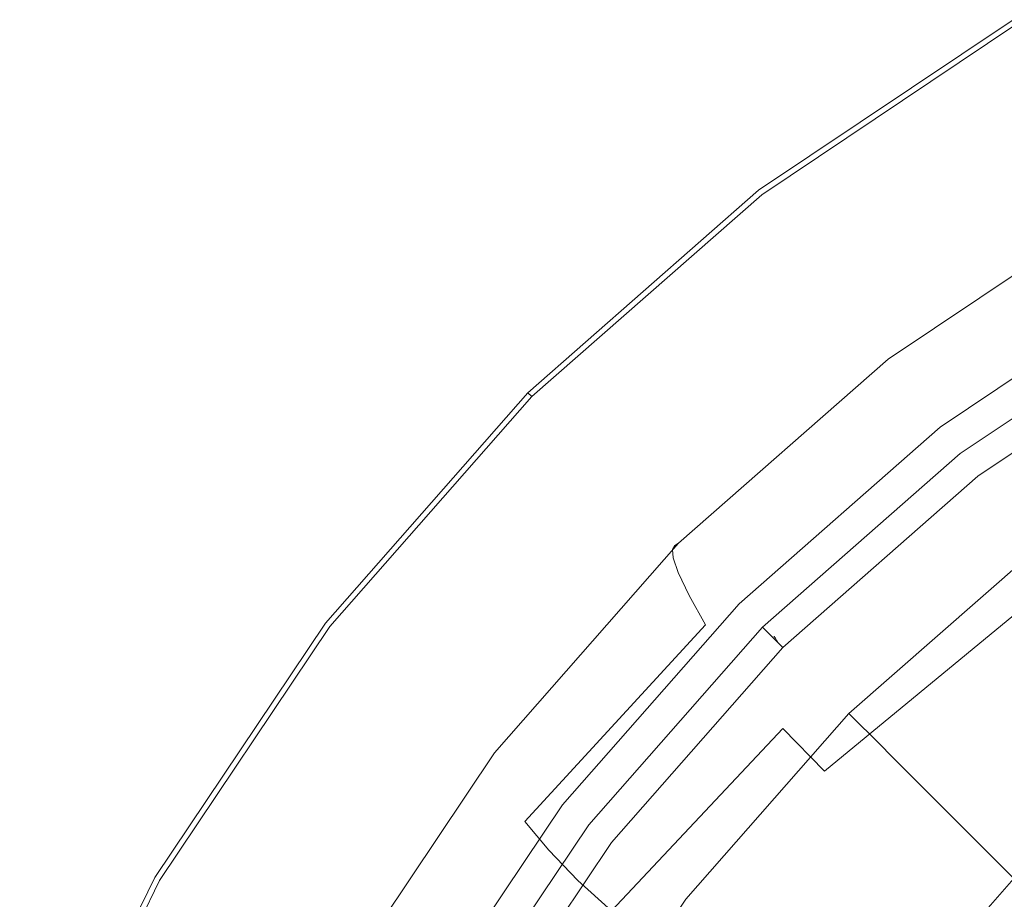
# Model space of a CAD drawing. Extents: x -27 to 27, y -229 to 27.
# Drawn here: x -25 to -14, y 13 to 23 of the extents above; entities that cross this region are included whole.
import ezdxf

# ---------------------------------------------------------------- set-up
doc = ezdxf.new("R2010")
doc.units = 0
doc.header["$LTSCALE"] = 500
doc.header["$MEASUREMENT"] = 0
doc.layers.add('CHROM', color=7, linetype='Continuous')
doc.layers.add('PIASEK', color=7, linetype='Continuous')

msp = doc.modelspace()

# ---------------------------------------------------------------- linework, layer by layer
at = {"layer": 'CHROM', "lineweight": 0}
for points, invisible_edges in [([(-16.349, 21.35, 0.851), (-13.424, 23.31, 0.851), (-13.424, 23.31, 0.002), (-16.349, 21.35, 0.002)], 11), ([(-16.349, 21.35, 0.851), (-16.349, 21.35, 3.325), (-13.424, 23.31, 3.325), (-13.424, 23.31, 0.851)], 15), ([(-16.31, 21.3, 3.568), (-13.393, 23.255, 3.568), (-13.424, 23.31, 3.325), (-16.349, 21.35, 3.325)], 15), ([(0.038, -0.008, 0.002), (-16.349, 21.35, 0.002), (-13.424, 23.31, 0.002), (0.038, -0.008, 0.002)], 15), ([(-16.31, 21.3, 3.568), (-16.194, 21.148, 3.705), (-13.297, 23.09, 3.705), (-13.393, 23.255, 3.568)], 7), ([(-16.194, 21.148, 3.705), (-15.962, 20.846, 3.776), (-13.107, 22.76, 3.776), (-13.297, 23.09, 3.705)], 15), ([(-11.71, 20.341, 3.948), (-13.107, 22.76, 3.776), (-15.962, 20.846, 3.776), (-14.262, 18.63, 3.948)], 7), ([(-18.995, 19.025, 0.851), (-16.349, 21.35, 0.851), (-16.349, 21.35, 0.002), (-18.995, 19.025, 0.002)], 3), ([(-18.995, 19.025, 0.851), (-18.995, 19.025, 3.325), (-16.349, 21.35, 3.325), (-16.349, 21.35, 0.851)], 15), ([(-18.95, 18.98, 3.568), (-16.31, 21.3, 3.568), (-16.349, 21.35, 3.325), (-18.995, 19.025, 3.325)], 7), ([(0.038, -0.008, 0.002), (-18.995, 19.025, 0.002), (-16.349, 21.35, 0.002), (0.038, -0.008, 0.002)], 15), ([(-18.95, 18.98, 3.568), (-18.815, 18.846, 3.705), (-16.194, 21.148, 3.705), (-16.31, 21.3, 3.568)], 7), ([(-18.815, 18.846, 3.705), (-18.546, 18.576, 3.776), (-15.962, 20.846, 3.776), (-16.194, 21.148, 3.705)], 15), ([(-14.262, 18.63, 3.948), (-15.962, 20.846, 3.776), (-18.546, 18.576, 3.776), (-16.571, 16.602, 3.948)], 7), ([(-18.995, 19.025, 0.851), (-18.995, 19.025, 0.002), (-21.319, 16.379, 0.002), (-21.319, 16.379, 0.851)], 13), ([(-21.319, 16.379, 0.851), (-21.319, 16.379, 3.325), (-18.995, 19.025, 3.325), (-18.995, 19.025, 0.851)], 11), ([(-18.95, 18.98, 3.568), (-18.995, 19.025, 3.325), (-21.319, 16.379, 3.325), (-21.269, 16.341, 3.568)], 7), ([(0.038, -0.008, 0.002), (-21.319, 16.379, 0.002), (-18.995, 19.025, 0.002), (0.038, -0.008, 0.002)], 15), ([(-18.95, 18.98, 3.568), (-21.269, 16.341, 3.568), (-21.118, 16.225, 3.705), (-18.815, 18.846, 3.705)], 15), ([(-18.815, 18.846, 3.705), (-21.118, 16.225, 3.705), (-20.816, 15.993, 3.776), (-18.546, 18.576, 3.776)], 15), ([(-16.571, 16.602, 3.948), (-18.546, 18.576, 3.776), (-20.816, 15.993, 3.776), (-18.6, 14.293, 3.948)], 7), ([(-15.269, 15.299, 65.139), (-13.141, 17.169, 65.139), (-13.176, 17.214, 64.954), (-15.309, 15.34, 64.954)], 3), ([(-15.269, 15.299, 65.139), (-15.255, 15.286, 65.587), (-13.129, 17.154, 65.587), (-13.141, 17.169, 65.139)], 15), ([(-15.202, 15.233, 69.491), (-13.084, 17.094, 69.491), (-13.129, 17.154, 67.769), (-15.255, 15.286, 67.769)], 7), ([(-15.255, 15.286, 67.769), (-13.129, 17.154, 67.769), (-13.129, 17.154, 66.423), (-15.255, 15.286, 66.423)], 7), ([(-15.255, 15.286, 65.587), (-15.255, 15.286, 66.423), (-13.129, 17.154, 66.423), (-13.129, 17.154, 65.587)], 15), ([(-15.202, 15.233, 69.491), (-15.044, 15.075, 71.454), (-12.947, 16.917, 71.454), (-13.084, 17.094, 69.491)], 15), ([(-15.044, 15.075, 71.454), (-14.728, 14.758, 73.524), (-12.675, 16.561, 73.524), (-12.947, 16.917, 71.454)], 15), ([(-14.2, 14.23, 75.565), (-12.22, 15.969, 75.565), (-12.675, 16.561, 73.524), (-14.728, 14.758, 73.524)], 7), ([(-21.319, 16.379, 0.851), (-21.319, 16.379, 0.002), (-23.28, 13.455, 0.002), (-23.28, 13.455, 0.851)], 13), ([(-23.28, 13.455, 0.851), (-23.28, 13.455, 3.325), (-21.319, 16.379, 3.325), (-21.319, 16.379, 0.851)], 15), ([(-21.269, 16.341, 3.568), (-21.319, 16.379, 3.325), (-23.28, 13.455, 3.325), (-23.225, 13.423, 3.568)], 7), ([(0.038, -0.008, 0.002), (-23.28, 13.455, 0.002), (-21.319, 16.379, 0.002), (0.038, -0.008, 0.002)], 15), ([(-21.269, 16.341, 3.568), (-23.225, 13.423, 3.568), (-23.06, 13.328, 3.705), (-21.118, 16.225, 3.705)], 15), ([(-21.118, 16.225, 3.705), (-23.06, 13.328, 3.705), (-22.73, 13.137, 3.776), (-20.816, 15.993, 3.776)], 15), ([(-18.6, 14.293, 3.948), (-20.816, 15.993, 3.776), (-22.73, 13.137, 3.776), (-20.31, 11.74, 3.948)], 7), ([(-13.416, 13.446, 77.52), (-11.546, 15.09, 77.52), (-12.22, 15.969, 75.565), (-14.2, 14.23, 75.565)], 6), ([(-15.269, 15.299, 65.139), (-15.309, 15.34, 64.954), (-17.184, 13.206, 64.954), (-17.138, 13.171, 65.139)], 13), ([(-15.269, 15.299, 65.139), (-17.138, 13.171, 65.139), (-17.123, 13.159, 65.587), (-15.255, 15.286, 65.587)], 7), ([(-15.202, 15.233, 69.491), (-15.255, 15.286, 67.769), (-17.123, 13.159, 67.769), (-17.064, 13.114, 69.491)], 15), ([(-15.255, 15.286, 67.769), (-15.255, 15.286, 66.423), (-17.123, 13.159, 66.423), (-17.123, 13.159, 67.769)], 15), ([(-15.255, 15.286, 65.587), (-17.123, 13.159, 65.587), (-17.123, 13.159, 66.423), (-15.255, 15.286, 66.423)], 7), ([(-15.202, 15.233, 69.491), (-17.064, 13.114, 69.491), (-16.886, 12.978, 71.454), (-15.044, 15.075, 71.454)], 7), ([(-15.044, 15.075, 71.454), (-16.886, 12.978, 71.454), (-16.531, 12.705, 73.524), (-14.728, 14.758, 73.524)], 7), ([(-14.2, 14.23, 75.565), (-14.728, 14.758, 73.524), (-16.531, 12.705, 73.524), (-15.939, 12.251, 75.565)], 15), ([(-13.416, 13.446, 77.52), (-14.2, 14.23, 75.565), (-15.939, 12.251, 75.565), (-15.059, 11.576, 77.52)], 7), ([(-24.832, 10.295, 0.851), (-23.28, 13.455, 0.851), (-23.28, 13.455, 0.002), (-24.832, 10.295, 0.002)], 11), ([(-24.774, 10.271, 3.568), (-23.225, 13.423, 3.568), (-23.28, 13.455, 3.325), (-24.832, 10.295, 3.325)], 15), ([(-24.832, 10.295, 0.851), (-24.832, 10.295, 3.325), (-23.28, 13.455, 3.325), (-23.28, 13.455, 0.851)], 15), ([(0.038, -0.008, 0.002), (-24.832, 10.295, 0.002), (-23.28, 13.455, 0.002), (0.038, -0.008, 0.002)], 15), ([(-24.774, 10.271, 3.568), (-24.598, 10.198, 3.705), (-23.06, 13.328, 3.705), (-23.225, 13.423, 3.568)], 7), ([(-13.416, 13.446, 77.52), (-15.059, 11.576, 77.52), (-13.842, 10.642, 79.332), (-12.331, 12.362, 79.332)], 15), ([(-24.598, 10.198, 3.705), (-24.246, 10.052, 3.776), (-22.73, 13.137, 3.776), (-23.06, 13.328, 3.705)], 15)]:
    msp.add_3dface(points, dxfattribs=dict(at, invisible_edges=invisible_edges))
at = {"layer": 'PIASEK', "lineweight": 0}
for points, invisible_edges in [([(-14.919, 19.329, 78.875), (-12.25, 21.103, 78.881), (-12.231, 21.162, 76.446), (-14.897, 19.383, 76.237)], 15), ([(-14.897, 19.383, 76.237), (-12.231, 21.162, 76.446), (-12.201, 21.191, 73.991), (-14.86, 19.409, 73.567)], 11), ([(-14.86, 19.409, 73.567), (-12.201, 21.191, 73.991), (-11.428, 19.853, 73.836), (-13.919, 18.184, 73.439)], 15), ([(-14.919, 19.329, 78.875), (-14.913, 19.22, 81.451), (-12.245, 20.984, 81.276), (-12.25, 21.103, 78.881)], 15), ([(-14.913, 19.22, 81.451), (-14.863, 19.028, 83.932), (-12.203, 20.774, 83.612), (-12.245, 20.984, 81.276)], 15), ([(-14.754, 18.725, 86.289), (-12.114, 20.442, 85.868), (-12.203, 20.774, 83.612), (-14.863, 19.028, 83.932)], 15), ([(-14.593, 18.342, 88.445), (-11.982, 20.023, 87.962), (-12.114, 20.442, 85.868), (-14.754, 18.725, 86.289)], 15), ([(-14.03, 18.328, 4.051), (-11.52, 20.011, 4.051), (-11.71, 20.341, 3.948), (-14.262, 18.63, 3.948)], 11), ([(-14.593, 18.342, 88.445), (-14.382, 17.908, 90.326), (-11.808, 19.55, 89.812), (-11.982, 20.023, 87.962)], 15), ([(-13.915, 18.178, 4.307), (-11.425, 19.847, 4.307), (-11.52, 20.011, 4.051), (-14.03, 18.328, 4.051)], 11), ([(-13.919, 18.184, 73.439), (-11.428, 19.853, 73.836), (-8.704, 15.134, 87.19), (-10.603, 13.861, 87.19)], 15), ([(-13.915, 18.178, 4.307), (-13.878, 18.132, 4.83), (-11.395, 19.796, 4.83), (-11.425, 19.847, 4.307)], 15), ([(-13.914, 18.205, 17.271), (-13.914, 18.206, 19.327), (-11.424, 19.875, 19.327), (-11.424, 19.874, 17.271)], 15), ([(-13.914, 18.206, 19.327), (-13.914, 18.206, 21.302), (-11.424, 19.875, 21.302), (-11.424, 19.875, 19.327)], 15), ([(-13.914, 18.206, 24.859), (-13.914, 18.206, 26.314), (-11.424, 19.875, 26.314), (-11.424, 19.875, 24.859)], 15), ([(-13.914, 18.206, 26.314), (-13.914, 18.206, 27.467), (-11.424, 19.875, 27.467), (-11.424, 19.875, 26.314)], 15), ([(-13.914, 18.206, 24.859), (-11.424, 19.875, 24.859), (-11.424, 19.875, 23.167), (-13.914, 18.206, 23.167)], 15), ([(-13.914, 18.206, 23.167), (-11.424, 19.875, 23.167), (-11.424, 19.875, 21.302), (-13.914, 18.206, 21.302)], 15), ([(-13.914, 18.205, 29.233), (-11.424, 19.874, 29.233), (-11.424, 19.875, 28.256), (-13.914, 18.206, 28.256)], 15), ([(-13.914, 18.206, 28.256), (-11.424, 19.875, 28.256), (-11.424, 19.875, 27.467), (-13.914, 18.206, 27.467)], 15), ([(-13.914, 18.205, 17.271), (-11.424, 19.874, 17.271), (-11.422, 19.87, 15.161), (-13.912, 18.201, 15.161)], 15), ([(-13.914, 18.205, 29.233), (-13.912, 18.201, 30.95), (-11.422, 19.87, 30.95), (-11.424, 19.874, 29.233)], 15), ([(-13.912, 18.201, 15.161), (-11.422, 19.87, 15.161), (-11.419, 19.862, 13.025), (-13.908, 18.194, 13.025)], 15), ([(-13.912, 18.201, 30.95), (-13.908, 18.194, 33.961), (-11.419, 19.862, 33.961), (-11.422, 19.87, 30.95)], 15), ([(-13.902, 18.181, 10.892), (-13.908, 18.194, 13.025), (-11.419, 19.862, 13.025), (-11.414, 19.849, 10.892)], 15), ([(-13.902, 18.181, 38.818), (-11.414, 19.849, 38.818), (-11.419, 19.862, 33.961), (-13.908, 18.194, 33.961)], 15), ([(-13.895, 18.166, 8.884), (-13.902, 18.181, 10.892), (-11.414, 19.849, 10.892), (-11.408, 19.833, 8.884)], 15), ([(-13.895, 18.166, 44.654), (-11.408, 19.833, 44.654), (-11.414, 19.849, 38.818), (-13.902, 18.181, 38.818)], 15), ([(-13.895, 18.166, 8.884), (-11.408, 19.833, 8.884), (-11.402, 19.817, 7.123), (-13.888, 18.152, 7.123)], 15), ([(-13.895, 18.166, 44.654), (-13.888, 18.152, 50.602), (-11.402, 19.817, 50.602), (-11.408, 19.833, 44.654)], 15), ([(-13.888, 18.152, 7.123), (-11.402, 19.817, 7.123), (-11.398, 19.804, 5.731), (-13.882, 18.139, 5.731)], 15), ([(-13.888, 18.152, 50.602), (-13.882, 18.139, 55.796), (-11.398, 19.804, 55.796), (-11.402, 19.817, 50.602)], 15), ([(-13.878, 18.132, 59.368), (-11.395, 19.796, 59.368), (-11.398, 19.804, 55.796), (-13.882, 18.139, 55.796)], 15), ([(-13.878, 18.132, 4.83), (-13.882, 18.139, 5.731), (-11.398, 19.804, 5.731), (-11.395, 19.796, 4.83)], 15), ([(-13.876, 18.128, 61.66), (-11.393, 19.792, 61.66), (-11.395, 19.796, 59.368), (-13.878, 18.132, 59.368)], 15), ([(-13.876, 18.128, 61.66), (-13.876, 18.127, 63.013), (-11.393, 19.791, 63.013), (-11.393, 19.792, 61.66)], 15), ([(-13.864, 18.111, 64.567), (-11.383, 19.774, 64.567), (-11.393, 19.791, 64.267), (-13.876, 18.127, 64.267)], 15), ([(-13.876, 18.127, 64.267), (-11.393, 19.791, 64.267), (-11.393, 19.791, 63.768), (-13.876, 18.127, 63.768)], 15), ([(-13.876, 18.127, 63.013), (-13.876, 18.127, 63.768), (-11.393, 19.791, 63.768), (-11.393, 19.791, 63.013)], 15), ([(-13.864, 18.111, 64.567), (-13.829, 18.066, 64.723), (-11.354, 19.725, 64.723), (-11.383, 19.774, 64.567)], 13), ([(-13.829, 18.066, 64.723), (-13.759, 17.975, 64.795), (-11.297, 19.625, 64.795), (-11.354, 19.725, 64.723)], 15), ([(-13.759, 17.975, 64.795), (-13.246, 17.306, 64.91), (-10.875, 18.895, 64.91), (-11.297, 19.625, 64.795)], 15), ([(-14.382, 17.908, 90.326), (-14.126, 17.454, 91.857), (-11.598, 19.058, 91.337), (-11.808, 19.55, 89.812)], 15), ([(-17.334, 17.225, 78.888), (-14.919, 19.329, 78.875), (-14.897, 19.383, 76.237), (-17.308, 17.272, 76.017)], 7), ([(-17.308, 17.272, 76.017), (-14.897, 19.383, 76.237), (-14.86, 19.409, 73.567), (-17.265, 17.296, 73.102)], 3), ([(-17.265, 17.296, 73.102), (-14.86, 19.409, 73.567), (-13.919, 18.184, 73.439), (-16.173, 16.204, 73.003)], 15), ([(-17.334, 17.225, 78.888), (-17.327, 17.129, 81.671), (-14.913, 19.22, 81.451), (-14.919, 19.329, 78.875)], 15), ([(-17.327, 17.129, 81.671), (-17.269, 16.96, 84.321), (-14.863, 19.028, 83.932), (-14.913, 19.22, 81.451)], 15), ([(-17.143, 16.695, 86.794), (-14.754, 18.725, 86.289), (-14.863, 19.028, 83.932), (-17.269, 16.96, 84.321)], 7), ([(-13.83, 17.01, 92.963), (-11.355, 18.578, 92.453), (-11.598, 19.058, 91.337), (-14.126, 17.454, 91.857)], 15), ([(-16.955, 16.358, 89.023), (-14.593, 18.342, 88.445), (-14.754, 18.725, 86.289), (-17.143, 16.695, 86.794)], 7), ([(-16.302, 16.332, 4.051), (-14.03, 18.328, 4.051), (-14.262, 18.63, 3.948), (-16.571, 16.602, 3.948)], 11), ([(-13.417, 16.47, 93.785), (-11.016, 17.996, 93.298), (-11.355, 18.578, 92.453), (-13.83, 17.01, 92.963)], 15), ([(-16.955, 16.358, 89.023), (-16.71, 15.974, 90.94), (-14.382, 17.908, 90.326), (-14.593, 18.342, 88.445)], 15), ([(-16.168, 16.199, 4.307), (-13.915, 18.178, 4.307), (-14.03, 18.328, 4.051), (-16.302, 16.332, 4.051)], 11), ([(-16.167, 16.226, 17.271), (-16.167, 16.227, 19.327), (-13.914, 18.206, 19.327), (-13.914, 18.205, 17.271)], 15), ([(-16.167, 16.227, 19.327), (-16.167, 16.227, 21.302), (-13.914, 18.206, 21.302), (-13.914, 18.206, 19.327)], 15), ([(-16.167, 16.227, 24.859), (-16.167, 16.227, 26.314), (-13.914, 18.206, 26.314), (-13.914, 18.206, 24.859)], 15), ([(-16.167, 16.227, 26.314), (-16.167, 16.227, 27.467), (-13.914, 18.206, 27.467), (-13.914, 18.206, 26.314)], 15), ([(-16.167, 16.227, 24.859), (-13.914, 18.206, 24.859), (-13.914, 18.206, 23.167), (-16.167, 16.227, 23.167)], 7), ([(-16.167, 16.227, 23.167), (-13.914, 18.206, 23.167), (-13.914, 18.206, 21.302), (-16.167, 16.227, 21.302)], 7), ([(-16.167, 16.226, 29.233), (-13.914, 18.205, 29.233), (-13.914, 18.206, 28.256), (-16.167, 16.227, 28.256)], 7), ([(-16.167, 16.227, 28.256), (-13.914, 18.206, 28.256), (-13.914, 18.206, 27.467), (-16.167, 16.227, 27.467)], 7), ([(-16.167, 16.226, 17.271), (-13.914, 18.205, 17.271), (-13.912, 18.201, 15.161), (-16.164, 16.222, 15.161)], 7), ([(-16.167, 16.226, 29.233), (-16.164, 16.222, 30.95), (-13.912, 18.201, 30.95), (-13.914, 18.205, 29.233)], 15), ([(-16.173, 16.204, 73.003), (-13.919, 18.184, 73.439), (-10.603, 13.861, 87.19), (-12.321, 12.351, 87.19)], 15), ([(-16.168, 16.199, 4.307), (-16.125, 16.157, 4.83), (-13.878, 18.132, 4.83), (-13.915, 18.178, 4.307)], 15), ([(-16.164, 16.222, 15.161), (-13.912, 18.201, 15.161), (-13.908, 18.194, 13.025), (-16.16, 16.215, 13.025)], 7), ([(-16.164, 16.222, 30.95), (-16.16, 16.215, 33.961), (-13.908, 18.194, 33.961), (-13.912, 18.201, 30.95)], 15), ([(-16.153, 16.204, 10.892), (-16.16, 16.215, 13.025), (-13.908, 18.194, 13.025), (-13.902, 18.181, 10.892)], 14), ([(-16.153, 16.204, 38.818), (-13.902, 18.181, 38.818), (-13.908, 18.194, 33.961), (-16.16, 16.215, 33.961)], 15), ([(-16.145, 16.19, 8.884), (-16.153, 16.204, 10.892), (-13.902, 18.181, 10.892), (-13.895, 18.166, 8.884)], 14), ([(-16.145, 16.19, 44.654), (-13.895, 18.166, 44.654), (-13.902, 18.181, 38.818), (-16.153, 16.204, 38.818)], 15), ([(-16.145, 16.19, 8.884), (-13.895, 18.166, 8.884), (-13.888, 18.152, 7.123), (-16.136, 16.176, 7.123)], 7), ([(-16.145, 16.19, 44.654), (-16.136, 16.176, 50.602), (-13.888, 18.152, 50.602), (-13.895, 18.166, 44.654)], 15), ([(-16.136, 16.176, 7.123), (-13.888, 18.152, 7.123), (-13.882, 18.139, 5.731), (-16.129, 16.164, 5.731)], 7), ([(-16.136, 16.176, 50.602), (-16.129, 16.164, 55.796), (-13.882, 18.139, 55.796), (-13.888, 18.152, 50.602)], 15), ([(-16.125, 16.157, 59.368), (-13.878, 18.132, 59.368), (-13.882, 18.139, 55.796), (-16.129, 16.164, 55.796)], 7), ([(-16.125, 16.157, 4.83), (-16.129, 16.164, 5.731), (-13.882, 18.139, 5.731), (-13.878, 18.132, 4.83)], 15), ([(-16.123, 16.154, 61.66), (-13.876, 18.128, 61.66), (-13.878, 18.132, 59.368), (-16.125, 16.157, 59.368)], 7), ([(-16.123, 16.154, 61.66), (-16.122, 16.153, 63.013), (-13.876, 18.127, 63.013), (-13.876, 18.128, 61.66)], 15), ([(-16.109, 16.139, 64.567), (-13.864, 18.111, 64.567), (-13.876, 18.127, 64.267), (-16.122, 16.153, 64.267)], 7), ([(-16.122, 16.153, 64.267), (-13.876, 18.127, 64.267), (-13.876, 18.127, 63.768), (-16.122, 16.153, 63.768)], 7), ([(-16.122, 16.153, 63.013), (-16.122, 16.153, 63.768), (-13.876, 18.127, 63.768), (-13.876, 18.127, 63.013)], 15), ([(-16.109, 16.139, 64.567), (-16.068, 16.099, 64.723), (-13.829, 18.066, 64.723), (-13.864, 18.111, 64.567)], 13), ([(-16.068, 16.099, 64.723), (-15.987, 16.017, 64.795), (-13.759, 17.975, 64.795), (-13.829, 18.066, 64.723)], 15), ([(-16.71, 15.974, 90.94), (-16.413, 15.569, 92.479), (-14.126, 17.454, 91.857), (-14.382, 17.908, 90.326)], 15), ([(-15.987, 16.017, 64.795), (-15.391, 15.421, 64.91), (-13.246, 17.306, 64.91), (-13.759, 17.975, 64.795)], 15), ([(-16.07, 15.167, 93.571), (-13.83, 17.01, 92.963), (-14.126, 17.454, 91.857), (-16.413, 15.569, 92.479)], 15), ([(-15.309, 15.34, 64.954), (-13.176, 17.214, 64.954), (-13.246, 17.306, 64.91), (-15.391, 15.421, 64.91)], 14), ([(-17.334, 17.225, 78.888), (-17.308, 17.272, 76.017), (-19.427, 14.87, 75.796), (-19.456, 14.83, 78.922)], 15), ([(-17.334, 17.225, 78.888), (-19.456, 14.83, 78.922), (-19.448, 14.749, 81.932), (-17.327, 17.129, 81.671)], 7), ([(-17.308, 17.272, 76.017), (-17.265, 17.296, 73.102), (-19.379, 14.89, 72.611), (-19.427, 14.87, 75.796)], 13), ([(-19.379, 14.89, 72.611), (-17.265, 17.296, 73.102), (-16.173, 16.204, 73.003), (-18.153, 13.95, 72.542)], 15), ([(-17.327, 17.129, 81.671), (-19.448, 14.749, 81.932), (-19.383, 14.607, 84.768), (-17.269, 16.96, 84.321)], 7), ([(-15.589, 14.679, 94.361), (-13.417, 16.47, 93.785), (-13.83, 17.01, 92.963), (-16.07, 15.167, 93.571)], 15), ([(-17.143, 16.695, 86.794), (-17.269, 16.96, 84.321), (-19.383, 14.607, 84.768), (-19.241, 14.384, 87.37)], 15), ([(-16.955, 16.358, 89.023), (-17.143, 16.695, 86.794), (-19.241, 14.384, 87.37), (-19.031, 14.099, 89.68)], 7), ([(-16.302, 16.332, 4.051), (-16.571, 16.602, 3.948), (-18.6, 14.293, 3.948), (-18.298, 14.061, 4.051)], 13), ([(-15.589, 14.679, 94.361), (-14.882, 14.014, 94.995), (-12.808, 15.732, 94.464), (-13.417, 16.47, 93.785)], 7), ([(-16.955, 16.358, 89.023), (-19.031, 14.099, 89.68), (-18.756, 13.772, 91.639), (-16.71, 15.974, 90.94)], 13), ([(-16.168, 16.199, 4.307), (-16.302, 16.332, 4.051), (-18.298, 14.061, 4.051), (-18.147, 13.946, 4.307)], 12), ([(-18.153, 13.95, 72.542), (-16.173, 16.204, 73.003), (-12.321, 12.351, 87.19), (-13.83, 10.633, 87.19)], 15), ([(-16.167, 16.226, 17.271), (-18.146, 13.973, 17.271), (-18.147, 13.974, 19.327), (-16.167, 16.227, 19.327)], 7), ([(-16.167, 16.227, 19.327), (-18.147, 13.974, 19.327), (-18.147, 13.974, 21.302), (-16.167, 16.227, 21.302)], 7), ([(-16.167, 16.227, 24.859), (-18.147, 13.974, 24.859), (-18.147, 13.974, 26.314), (-16.167, 16.227, 26.314)], 7), ([(-16.167, 16.227, 26.314), (-18.147, 13.974, 26.314), (-18.147, 13.974, 27.467), (-16.167, 16.227, 27.467)], 7), ([(-16.167, 16.227, 24.859), (-16.167, 16.227, 23.167), (-18.147, 13.974, 23.167), (-18.147, 13.974, 24.859)], 15), ([(-16.167, 16.227, 23.167), (-16.167, 16.227, 21.302), (-18.147, 13.974, 21.302), (-18.147, 13.974, 23.167)], 15), ([(-16.167, 16.226, 29.233), (-16.167, 16.227, 28.256), (-18.147, 13.974, 28.256), (-18.146, 13.973, 29.233)], 15), ([(-16.167, 16.227, 28.256), (-16.167, 16.227, 27.467), (-18.147, 13.974, 27.467), (-18.147, 13.974, 28.256)], 15), ([(-16.168, 16.199, 4.307), (-18.147, 13.946, 4.307), (-18.099, 13.91, 4.83), (-16.125, 16.157, 4.83)], 7), ([(-16.167, 16.226, 17.271), (-16.164, 16.222, 15.161), (-18.143, 13.97, 15.161), (-18.146, 13.973, 17.271)], 15), ([(-16.167, 16.226, 29.233), (-18.146, 13.973, 29.233), (-18.143, 13.97, 30.95), (-16.164, 16.222, 30.95)], 7), ([(-16.164, 16.222, 15.161), (-16.16, 16.215, 13.025), (-18.139, 13.963, 13.025), (-18.143, 13.97, 15.161)], 15), ([(-16.164, 16.222, 30.95), (-18.143, 13.97, 30.95), (-18.139, 13.963, 33.961), (-16.16, 16.215, 33.961)], 7), ([(-16.153, 16.204, 10.892), (-18.131, 13.953, 10.892), (-18.139, 13.963, 13.025), (-16.16, 16.215, 13.025)], 15), ([(-16.153, 16.204, 38.818), (-16.16, 16.215, 33.961), (-18.139, 13.963, 33.961), (-18.131, 13.953, 38.818)], 14), ([(-16.145, 16.19, 8.884), (-18.121, 13.94, 8.884), (-18.131, 13.953, 10.892), (-16.153, 16.204, 10.892)], 15), ([(-16.145, 16.19, 44.654), (-16.153, 16.204, 38.818), (-18.131, 13.953, 38.818), (-18.121, 13.94, 44.654)], 14), ([(-16.145, 16.19, 8.884), (-16.136, 16.176, 7.123), (-18.112, 13.927, 7.123), (-18.121, 13.94, 8.884)], 15), ([(-16.145, 16.19, 44.654), (-18.121, 13.94, 44.654), (-18.112, 13.927, 50.602), (-16.136, 16.176, 50.602)], 7), ([(-16.136, 16.176, 7.123), (-16.129, 16.164, 5.731), (-18.104, 13.917, 5.731), (-18.112, 13.927, 7.123)], 15), ([(-16.136, 16.176, 50.602), (-18.112, 13.927, 50.602), (-18.104, 13.917, 55.796), (-16.129, 16.164, 55.796)], 7), ([(-16.125, 16.157, 59.368), (-16.129, 16.164, 55.796), (-18.104, 13.917, 55.796), (-18.099, 13.91, 59.368)], 15), ([(-16.125, 16.157, 4.83), (-18.099, 13.91, 4.83), (-18.104, 13.917, 5.731), (-16.129, 16.164, 5.731)], 7), ([(-16.123, 16.154, 61.66), (-16.125, 16.157, 59.368), (-18.099, 13.91, 59.368), (-18.097, 13.907, 61.66)], 15), ([(-16.123, 16.154, 61.66), (-18.097, 13.907, 61.66), (-18.096, 13.906, 63.013), (-16.122, 16.153, 63.013)], 7), ([(-16.109, 16.139, 64.567), (-16.122, 16.153, 64.267), (-18.096, 13.906, 64.267), (-18.081, 13.894, 64.567)], 15), ([(-16.122, 16.153, 64.267), (-16.122, 16.153, 63.768), (-18.096, 13.906, 63.768), (-18.096, 13.906, 64.267)], 15), ([(-16.122, 16.153, 63.013), (-18.096, 13.906, 63.013), (-18.096, 13.906, 63.768), (-16.122, 16.153, 63.768)], 7), ([(-16.109, 16.139, 64.567), (-18.081, 13.894, 64.567), (-18.035, 13.859, 64.723), (-16.068, 16.099, 64.723)], 3), ([(-16.068, 16.099, 64.723), (-18.035, 13.859, 64.723), (-17.944, 13.789, 64.795), (-15.987, 16.017, 64.795)], 15), ([(-16.71, 15.974, 90.94), (-18.756, 13.772, 91.639), (-18.422, 13.423, 93.186), (-16.413, 15.569, 92.479)], 13), ([(-17.944, 13.789, 64.795), (-17.275, 13.276, 64.91), (-15.391, 15.421, 64.91), (-15.987, 16.017, 64.795)], 15), ([(-14.882, 14.014, 94.995), (-13.859, 13.081, 95.617), (-11.928, 14.688, 95.14), (-12.808, 15.732, 94.464)], 15), ([(-16.07, 15.167, 93.571), (-16.413, 15.569, 92.479), (-18.422, 13.423, 93.186), (-18.037, 13.072, 94.263)], 11), ([(-15.309, 15.34, 64.954), (-15.391, 15.421, 64.91), (-17.275, 13.276, 64.91), (-17.184, 13.206, 64.954)], 7), ([(-15.589, 14.679, 94.361), (-16.07, 15.167, 93.571), (-18.037, 13.072, 94.263), (-17.498, 12.644, 95.019)], 12), ([(-19.456, 14.83, 78.922), (-19.427, 14.87, 75.796), (-21.213, 12.215, 75.579), (-21.245, 12.183, 78.979)], 15), ([(-19.456, 14.83, 78.922), (-21.245, 12.183, 78.979), (-21.236, 12.117, 82.233), (-19.448, 14.749, 81.932)], 15), ([(-19.427, 14.87, 75.796), (-19.379, 14.89, 72.611), (-21.161, 12.231, 72.105), (-21.213, 12.215, 75.579)], 13), ([(-21.161, 12.231, 72.105), (-19.379, 14.89, 72.611), (-18.153, 13.95, 72.542), (-19.823, 11.459, 72.069)], 15), ([(-19.448, 14.749, 81.932), (-21.236, 12.117, 82.233), (-21.165, 12.003, 85.266), (-19.383, 14.607, 84.768)], 15), ([(-19.241, 14.384, 87.37), (-19.383, 14.607, 84.768), (-21.165, 12.003, 85.266), (-21.011, 11.824, 88.005)], 15), ([(-15.589, 14.679, 94.361), (-17.498, 12.644, 95.019), (-16.704, 12.063, 95.603), (-14.882, 14.014, 94.995)], 15), ([(-12.428, 11.788, 96.372), (-10.697, 13.236, 95.955), (-11.928, 14.688, 95.14), (-13.859, 13.081, 95.617)], 15), ([(-19.031, 14.099, 89.68), (-19.241, 14.384, 87.37), (-21.011, 11.824, 88.005), (-20.781, 11.593, 90.401)], 15), ([(-18.298, 14.061, 4.051), (-18.6, 14.293, 3.948), (-20.31, 11.74, 3.948), (-19.98, 11.55, 4.051)], 13), ([(-19.031, 14.099, 89.68), (-20.781, 11.593, 90.401), (-20.48, 11.327, 92.403), (-18.756, 13.772, 91.639)], 15), ([(-18.147, 13.946, 4.307), (-18.298, 14.061, 4.051), (-19.98, 11.55, 4.051), (-19.816, 11.456, 4.307)], 13), ([(-19.823, 11.459, 72.069), (-18.153, 13.95, 72.542), (-13.83, 10.633, 87.19), (-15.103, 8.734, 87.19)], 15), ([(-18.146, 13.973, 17.271), (-19.815, 11.483, 17.271), (-19.816, 11.484, 19.327), (-18.147, 13.974, 19.327)], 15), ([(-18.147, 13.974, 19.327), (-19.816, 11.484, 19.327), (-19.816, 11.484, 21.302), (-18.147, 13.974, 21.302)], 15), ([(-18.147, 13.974, 24.859), (-19.816, 11.484, 24.859), (-19.816, 11.484, 26.314), (-18.147, 13.974, 26.314)], 15), ([(-18.147, 13.974, 26.314), (-19.816, 11.484, 26.314), (-19.816, 11.484, 27.467), (-18.147, 13.974, 27.467)], 15), ([(-18.147, 13.974, 24.859), (-18.147, 13.974, 23.167), (-19.816, 11.484, 23.167), (-19.816, 11.484, 24.859)], 15), ([(-18.147, 13.974, 23.167), (-18.147, 13.974, 21.302), (-19.816, 11.484, 21.302), (-19.816, 11.484, 23.167)], 15), ([(-18.146, 13.973, 29.233), (-18.147, 13.974, 28.256), (-19.816, 11.484, 28.256), (-19.815, 11.483, 29.233)], 15), ([(-18.147, 13.974, 28.256), (-18.147, 13.974, 27.467), (-19.816, 11.484, 27.467), (-19.816, 11.484, 28.256)], 15), ([(-18.147, 13.946, 4.307), (-19.816, 11.456, 4.307), (-19.764, 11.427, 4.83), (-18.099, 13.91, 4.83)], 15), ([(-18.146, 13.973, 17.271), (-18.143, 13.97, 15.161), (-19.812, 11.48, 15.161), (-19.815, 11.483, 17.271)], 15), ([(-18.146, 13.973, 29.233), (-19.815, 11.483, 29.233), (-19.812, 11.48, 30.95), (-18.143, 13.97, 30.95)], 15), ([(-18.143, 13.97, 15.161), (-18.139, 13.963, 13.025), (-19.807, 11.475, 13.025), (-19.812, 11.48, 15.161)], 15), ([(-18.143, 13.97, 30.95), (-19.812, 11.48, 30.95), (-19.807, 11.475, 33.961), (-18.139, 13.963, 33.961)], 15), ([(-18.131, 13.953, 10.892), (-19.798, 11.465, 10.892), (-19.807, 11.475, 13.025), (-18.139, 13.963, 13.025)], 15), ([(-18.131, 13.953, 38.818), (-18.139, 13.963, 33.961), (-19.807, 11.475, 33.961), (-19.798, 11.465, 38.818)], 15), ([(-18.121, 13.94, 8.884), (-19.788, 11.454, 8.884), (-19.798, 11.465, 10.892), (-18.131, 13.953, 10.892)], 15), ([(-18.121, 13.94, 44.654), (-18.131, 13.953, 38.818), (-19.798, 11.465, 38.818), (-19.788, 11.454, 44.654)], 15), ([(-18.121, 13.94, 8.884), (-18.112, 13.927, 7.123), (-19.778, 11.442, 7.123), (-19.788, 11.454, 8.884)], 15), ([(-18.121, 13.94, 44.654), (-19.788, 11.454, 44.654), (-19.778, 11.442, 50.602), (-18.112, 13.927, 50.602)], 15), ([(-18.112, 13.927, 7.123), (-18.104, 13.917, 5.731), (-19.769, 11.433, 5.731), (-19.778, 11.442, 7.123)], 15), ([(-18.112, 13.927, 50.602), (-19.778, 11.442, 50.602), (-19.769, 11.433, 55.796), (-18.104, 13.917, 55.796)], 15), ([(-18.099, 13.91, 59.368), (-18.104, 13.917, 55.796), (-19.769, 11.433, 55.796), (-19.764, 11.427, 59.368)], 15), ([(-18.099, 13.91, 4.83), (-19.764, 11.427, 4.83), (-19.769, 11.433, 5.731), (-18.104, 13.917, 5.731)], 15), ([(-18.097, 13.907, 61.66), (-18.099, 13.91, 59.368), (-19.764, 11.427, 59.368), (-19.761, 11.424, 61.66)], 15), ([(-14.882, 14.014, 94.995), (-16.704, 12.063, 95.603), (-15.554, 11.256, 96.165), (-13.859, 13.081, 95.617)], 15), ([(-18.097, 13.907, 61.66), (-19.761, 11.424, 61.66), (-19.761, 11.423, 63.013), (-18.096, 13.906, 63.013)], 15), ([(-18.081, 13.894, 64.567), (-18.096, 13.906, 64.267), (-19.761, 11.423, 64.267), (-19.744, 11.413, 64.567)], 15), ([(-18.096, 13.906, 64.267), (-18.096, 13.906, 63.768), (-19.761, 11.423, 63.768), (-19.761, 11.423, 64.267)], 15), ([(-18.096, 13.906, 63.013), (-19.761, 11.423, 63.013), (-19.761, 11.423, 63.768), (-18.096, 13.906, 63.768)], 15), ([(-18.081, 13.894, 64.567), (-19.744, 11.413, 64.567), (-19.694, 11.385, 64.723), (-18.035, 13.859, 64.723)], 11), ([(-18.035, 13.859, 64.723), (-19.694, 11.385, 64.723), (-19.595, 11.327, 64.795), (-17.944, 13.789, 64.795)], 15), ([(-18.756, 13.772, 91.639), (-20.48, 11.327, 92.403), (-20.117, 11.039, 93.961), (-18.422, 13.423, 93.186)], 15), ([(-19.595, 11.327, 64.795), (-18.864, 10.905, 64.91), (-17.275, 13.276, 64.91), (-17.944, 13.789, 64.795)], 15), ([(-18.037, 13.072, 94.263), (-18.422, 13.423, 93.186), (-20.117, 11.039, 93.961), (-19.696, 10.745, 95.027)], 15), ([(-17.184, 13.206, 64.954), (-17.275, 13.276, 64.91), (-18.864, 10.905, 64.91), (-18.765, 10.848, 64.954)], 7)]:
    msp.add_3dface(points, dxfattribs=dict(at, invisible_edges=invisible_edges))

doc.saveas('drawing.dxf')
